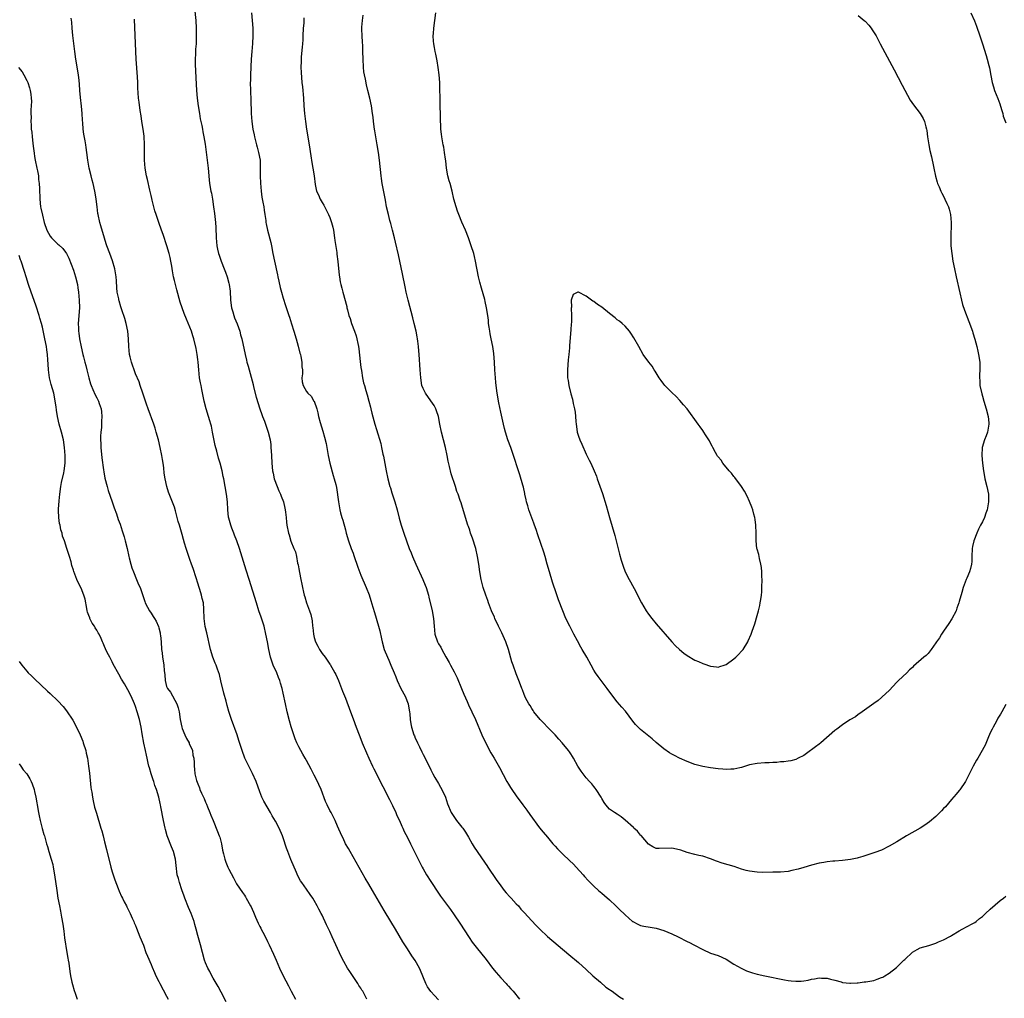
# Model space of a CAD drawing. Units: inches. Extents: x 2505000 to 2508000, y 1497000 to 1500000.
# Drawn here: x 2507211 to 2507465, y 1498885 to 1499137 of the extents above; entities that cross this region are included whole.
import ezdxf

# ---------------------------------------------------------------- set-up
doc = ezdxf.new("R2010")
doc.units = ezdxf.units.IN
doc.header["$MEASUREMENT"] = 0
doc.layers.add('LD25051497_10ft', color=91, linetype='Continuous')

msp = doc.modelspace()

# ---------------------------------------------------------------- linework, layer by layer
at = {"layer": 'LD25051497_10ft'}
for points, elevation in [([(2507256.18, 1499140.18), (2507256.49, 1499137), (2507256.61, 1499135), (2507256.63, 1499132.63), (2507256.56, 1499131), (2507256.43, 1499129.57), (2507256.41, 1499128.41), (2507256.31, 1499127), (2507256.31, 1499125.69), (2507256.58, 1499120.58), (2507256.69, 1499119), (2507256.88, 1499117), (2507257.11, 1499115), (2507257.41, 1499113), (2507257.64, 1499111.64), (2507258.05, 1499109.95), (2507258.22, 1499109), (2507258.32, 1499108.32), (2507258.59, 1499107), (2507258.88, 1499105.12), (2507259.44, 1499101), (2507259.68, 1499099), (2507259.94, 1499095.94), (2507260.05, 1499095), (2507260.39, 1499093), (2507260.5, 1499092.5), (2507260.78, 1499091), (2507261.08, 1499089), (2507261.3, 1499087.3), (2507261.57, 1499085), (2507261.66, 1499083.66), (2507261.75, 1499081), (2507261.94, 1499079), (2507262.12, 1499078.12), (2507262.38, 1499077), (2507262.52, 1499076.52), (2507263.03, 1499075), (2507263.81, 1499073), (2507264.16, 1499072.16), (2507264.56, 1499071), (2507265, 1499069.32), (2507265.08, 1499069), (2507265.31, 1499067.31), (2507265.45, 1499065), (2507265.72, 1499063), (2507266.04, 1499061.96), (2507266.3, 1499061), (2507266.46, 1499060.46), (2507267.13, 1499058.87), (2507267.81, 1499057), (2507268.04, 1499056.04), (2507268.34, 1499055), (2507269.18, 1499051), (2507269.55, 1499049.55), (2507269.67, 1499049), (2507269.98, 1499047.98), (2507271, 1499044.17), (2507271.23, 1499043.23), (2507271.39, 1499042.61), (2507272.01, 1499040.01), (2507272.97, 1499036.97), (2507273.49, 1499035.49), (2507273.7, 1499035), (2507274.17, 1499033.83), (2507274.48, 1499033), (2507275.16, 1499031), (2507275.61, 1499029), (2507275.79, 1499027.79), (2507275.85, 1499027), (2507275.89, 1499026.11), (2507275.99, 1499025), (2507276.09, 1499023), (2507276.26, 1499021), (2507276.39, 1499020.39), (2507276.71, 1499019), (2507277.46, 1499017), (2507277.91, 1499015.91), (2507278.32, 1499015), (2507278.49, 1499014.49), (2507279.04, 1499013), (2507279.39, 1499011.39), (2507279.51, 1499011), (2507279.62, 1499010.38), (2507279.75, 1499009), (2507279.83, 1499007.83), (2507279.96, 1499007), (2507280.37, 1499005), (2507280.53, 1499004.53), (2507281, 1499002.87), (2507281.74, 1499001), (2507282.13, 1499000.13), (2507282.38, 1498999), (2507282.72, 1498997.28), (2507282.84, 1498996.84), (2507283, 1498995.75), (2507283.17, 1498994.83), (2507283.54, 1498993), (2507283.82, 1498991.82), (2507283.96, 1498991), (2507284.23, 1498989.77), (2507284.43, 1498989), (2507284.57, 1498988.57), (2507285, 1498987.03), (2507285.76, 1498985), (2507286.07, 1498984.07), (2507286.42, 1498982.42), (2507286.58, 1498981), (2507286.64, 1498980.64), (2507286.81, 1498979), (2507287, 1498978.12), (2507287.33, 1498977), (2507287.91, 1498975.91), (2507288.35, 1498975), (2507289, 1498973.99), (2507289.79, 1498973), (2507290.31, 1498972.31), (2507291, 1498971.26), (2507291.12, 1498971.12), (2507292.33, 1498969), (2507292.55, 1498968.55), (2507293.21, 1498967), (2507294.3, 1498964.3), (2507295, 1498962.48), (2507296.32, 1498959), (2507297, 1498957.15), (2507297.76, 1498955), (2507298.53, 1498953), (2507299, 1498951.9), (2507299.35, 1498951), (2507300.41, 1498948.41), (2507301.03, 1498947.03), (2507301.99, 1498945), (2507302.3, 1498944.3), (2507303.01, 1498943), (2507304.32, 1498940.32), (2507305, 1498939.11), (2507306.06, 1498937), (2507306.35, 1498936.35), (2507307, 1498935.17), (2507307.15, 1498934.85), (2507307.97, 1498933), (2507308.24, 1498932.24), (2507308.91, 1498931), (2507309.53, 1498929.53), (2507309.81, 1498929), (2507310.17, 1498928.17), (2507311, 1498926.62), (2507311.76, 1498925), (2507313, 1498922.56), (2507313.75, 1498921), (2507314.17, 1498920.17), (2507314.74, 1498919), (2507315, 1498918.54), (2507315.91, 1498917), (2507317, 1498915.29), (2507319, 1498912.23), (2507319.5, 1498911.5), (2507321, 1498909.46), (2507322.06, 1498908.06), (2507323, 1498906.73), (2507324.51, 1498904.51), (2507326.85, 1498900.85), (2507327.66, 1498899.66), (2507329, 1498897.93), (2507329.78, 1498897), (2507331.21, 1498895.21), (2507332.89, 1498893), (2507333.82, 1498891.82), (2507335, 1498890.46), (2507336.36, 1498889), (2507336.65, 1498888.65), (2507337, 1498888.29), (2507337.6, 1498887.6), (2507338.21, 1498887), (2507339.85, 1498885)], 7280), ([(2507300.57, 1498885), (2507299.48, 1498887), (2507299.28, 1498887.28), (2507299, 1498887.78), (2507298.51, 1498888.51), (2507298.21, 1498889), (2507297, 1498890.84), (2507296.11, 1498892.11), (2507295.57, 1498893), (2507294.64, 1498894.64), (2507293.95, 1498895.95), (2507292.51, 1498899), (2507291.6, 1498901), (2507291, 1498902.37), (2507290.15, 1498904.15), (2507289, 1498906.62), (2507288.81, 1498907), (2507288.18, 1498908.18), (2507287.78, 1498909), (2507287, 1498910.4), (2507286.63, 1498911), (2507285.96, 1498911.96), (2507285, 1498913.26), (2507283.78, 1498915), (2507283.47, 1498915.47), (2507282.76, 1498916.76), (2507282.42, 1498917.58), (2507280.96, 1498920.96), (2507280.19, 1498923), (2507279.88, 1498923.88), (2507279, 1498926.51), (2507278.82, 1498927), (2507277.94, 1498929), (2507277, 1498930.78), (2507276.15, 1498932.15), (2507275.7, 1498933), (2507273.98, 1498935.98), (2507273.54, 1498937), (2507273, 1498938.4), (2507272.07, 1498941), (2507271.12, 1498943.12), (2507270.44, 1498944.44), (2507270.12, 1498945), (2507269.16, 1498947), (2507268.42, 1498949), (2507267.62, 1498951.62), (2507267.15, 1498953), (2507265.73, 1498957), (2507265.04, 1498959.04), (2507264.57, 1498960.57), (2507264.29, 1498961.71), (2507263.74, 1498963.74), (2507262.98, 1498966.98), (2507262.57, 1498968.57), (2507262.07, 1498969.93), (2507261.71, 1498971), (2507261.52, 1498971.52), (2507260.9, 1498973), (2507260.27, 1498975), (2507259.3, 1498979.3), (2507258.95, 1498980.95), (2507258.68, 1498983), (2507258.59, 1498985.41), (2507258.46, 1498987), (2507258.16, 1498988.16), (2507258, 1498989), (2507257.53, 1498990.47), (2507257.34, 1498991), (2507257, 1498992.1), (2507256.56, 1498993.44), (2507255.86, 1498995.86), (2507255.42, 1498997), (2507255, 1498998.23), (2507254.68, 1498999), (2507254.26, 1499000.26), (2507254.02, 1499001), (2507253.63, 1499002.37), (2507253.34, 1499003.34), (2507253, 1499004.63), (2507252.28, 1499007), (2507251.96, 1499007.96), (2507251.71, 1499009), (2507251.27, 1499010.73), (2507251, 1499011.7), (2507250.19, 1499013.81), (2507249.5, 1499015.5), (2507249.06, 1499017), (2507248.62, 1499019), (2507248.39, 1499020.39), (2507248.24, 1499021.76), (2507248.06, 1499023), (2507247.91, 1499023.91), (2507247.76, 1499025), (2507247.36, 1499027), (2507246.86, 1499029), (2507246.31, 1499031), (2507246, 1499032), (2507245.66, 1499033), (2507244.21, 1499037), (2507243.81, 1499038.19), (2507243, 1499040.49), (2507242.87, 1499041), (2507242.22, 1499043), (2507241.9, 1499043.9), (2507241, 1499046.02), (2507240.63, 1499047), (2507240.23, 1499048.23), (2507239.94, 1499049), (2507239.6, 1499050.4), (2507239.47, 1499051), (2507239.27, 1499053), (2507239.17, 1499055), (2507238.98, 1499057), (2507238.55, 1499059), (2507238.22, 1499060.22), (2507237.94, 1499061), (2507237.72, 1499061.72), (2507237.22, 1499063.22), (2507236.76, 1499064.76), (2507236.7, 1499065), (2507236.65, 1499065.35), (2507236.3, 1499067), (2507236.15, 1499068.15), (2507236.09, 1499069.91), (2507235.99, 1499071), (2507235.68, 1499073), (2507235.08, 1499075.08), (2507234.33, 1499077), (2507233.61, 1499079), (2507233.45, 1499079.45), (2507233, 1499080.9), (2507232.09, 1499084.09), (2507231.8, 1499085), (2507231.35, 1499087), (2507231.3, 1499087.3), (2507231.09, 1499089), (2507230.87, 1499091), (2507230.61, 1499092.61), (2507230.26, 1499094.26), (2507230.06, 1499095), (2507229.86, 1499095.86), (2507229.53, 1499097), (2507229.06, 1499099), (2507228.72, 1499101), (2507228.47, 1499103), (2507228.27, 1499104.27), (2507228.18, 1499105), (2507228.04, 1499105.96), (2507227.71, 1499107.71), (2507227.53, 1499109), (2507227.4, 1499110.6), (2507227.31, 1499111.31), (2507227.23, 1499113), (2507227.09, 1499114.91), (2507226.81, 1499117.19), (2507226.63, 1499119), (2507226.55, 1499120.55), (2507226.44, 1499121.56), (2507226.3, 1499123), (2507225.65, 1499127), (2507225.38, 1499129), (2507224.85, 1499133.15), (2507224.66, 1499135), (2507224.56, 1499136.56), (2507224.45, 1499137.55)], 7260), ([(2507319, 1498884.78), (2507317.91, 1498885.91), (2507317, 1498886.92), (2507316.16, 1498888.16), (2507315.72, 1498889), (2507314.37, 1498892.37), (2507314.08, 1498893), (2507313, 1498894.97), (2507312.15, 1498896.15), (2507311, 1498897.94), (2507309.77, 1498899.77), (2507307.93, 1498903), (2507306.73, 1498905), (2507305, 1498907.82), (2507301.96, 1498913), (2507301, 1498914.6), (2507300.11, 1498916.11), (2507296.22, 1498923), (2507295.81, 1498923.81), (2507295.06, 1498925), (2507294.41, 1498926.41), (2507294.08, 1498927), (2507293, 1498929.53), (2507292.4, 1498931), (2507291.34, 1498933), (2507291, 1498933.58), (2507290.29, 1498935), (2507289.88, 1498935.88), (2507288.74, 1498939), (2507288.21, 1498940.21), (2507287.84, 1498941), (2507287, 1498942.63), (2507286.78, 1498943), (2507286.16, 1498944.16), (2507285, 1498946.39), (2507284.67, 1498947), (2507284.05, 1498948.05), (2507283, 1498949.96), (2507282.49, 1498951), (2507282.04, 1498952.04), (2507281.71, 1498953), (2507281.08, 1498955.08), (2507280.64, 1498956.64), (2507280.05, 1498959), (2507279.58, 1498961), (2507279, 1498963.77), (2507278.73, 1498965), (2507278.32, 1498966.32), (2507278.14, 1498967), (2507277.8, 1498967.8), (2507277.34, 1498969), (2507276.42, 1498971), (2507276.03, 1498972.03), (2507275.72, 1498973), (2507275.28, 1498975), (2507274.93, 1498977), (2507274.55, 1498979), (2507274.06, 1498981), (2507273.33, 1498983.33), (2507272.75, 1498985), (2507272.1, 1498987), (2507270.27, 1498993), (2507269.47, 1498995.47), (2507267.76, 1499001), (2507267.04, 1499003.04), (2507266.48, 1499004.48), (2507266.25, 1499005), (2507265.76, 1499006.24), (2507265.48, 1499007), (2507265, 1499008.82), (2507264.95, 1499009.05), (2507264.76, 1499011), (2507264.63, 1499013), (2507264.41, 1499015), (2507264.09, 1499017), (2507263.72, 1499019), (2507263.58, 1499019.58), (2507263.28, 1499021), (2507262.75, 1499023), (2507262.32, 1499024.32), (2507261.9, 1499026.1), (2507261.51, 1499027.51), (2507260.84, 1499031), (2507260.52, 1499032.52), (2507260.39, 1499033), (2507260.11, 1499033.89), (2507259.81, 1499035), (2507259.17, 1499037), (2507258.65, 1499039), (2507258.04, 1499041.96), (2507257.84, 1499043), (2507257.72, 1499043.72), (2507257.48, 1499045), (2507257.26, 1499047), (2507257.08, 1499049), (2507257, 1499049.72), (2507256.82, 1499051), (2507256.56, 1499052.56), (2507255.99, 1499055), (2507255.76, 1499055.76), (2507255.36, 1499057), (2507255, 1499058), (2507254.09, 1499060.09), (2507253.5, 1499061.5), (2507252.96, 1499063), (2507252.49, 1499064.49), (2507251.61, 1499067.61), (2507251.25, 1499069), (2507251, 1499070.07), (2507250.8, 1499071), (2507250.53, 1499072.53), (2507250.3, 1499073.7), (2507250.1, 1499075), (2507249.93, 1499075.93), (2507249.64, 1499077), (2507249.03, 1499079), (2507248.08, 1499081.92), (2507247.71, 1499083), (2507247, 1499084.93), (2507246.26, 1499087), (2507245.95, 1499087.95), (2507245.67, 1499089), (2507245.3, 1499090.7), (2507245.17, 1499091.17), (2507245, 1499091.9), (2507244.71, 1499093.29), (2507244.04, 1499096.04), (2507243.83, 1499097), (2507243.47, 1499099), (2507243.3, 1499101), (2507243.28, 1499102.72), (2507243.33, 1499105), (2507243.24, 1499107.24), (2507242.99, 1499108.99), (2507242.64, 1499111), (2507242.45, 1499112.45), (2507242.22, 1499113.78), (2507241.96, 1499115.96), (2507241.78, 1499117), (2507241.68, 1499118.32), (2507241.57, 1499119.57), (2507241.56, 1499121), (2507241.51, 1499122.49), (2507241.18, 1499127), (2507241.06, 1499129), (2507240.68, 1499137.32)], 7270), ([(2507270.84, 1499139), (2507271.03, 1499137), (2507271.17, 1499135), (2507271.21, 1499133), (2507271.1, 1499131.1), (2507270.92, 1499129), (2507270.78, 1499127), (2507270.6, 1499123), (2507270.54, 1499121.46), (2507270.51, 1499121), (2507270.56, 1499119), (2507270.59, 1499118.59), (2507270.7, 1499116.7), (2507270.75, 1499113), (2507270.91, 1499111), (2507271.21, 1499109), (2507271.51, 1499107.51), (2507271.63, 1499107), (2507272.14, 1499105), (2507272.34, 1499104.34), (2507272.68, 1499103), (2507273.03, 1499101), (2507273.09, 1499099.09), (2507273.06, 1499097), (2507273.13, 1499095.13), (2507273.33, 1499093), (2507273.53, 1499091.53), (2507273.79, 1499090.21), (2507274, 1499089), (2507274.11, 1499088.11), (2507274.29, 1499087), (2507274.49, 1499085.51), (2507274.55, 1499085), (2507274.61, 1499084.61), (2507274.92, 1499083), (2507275.78, 1499079.78), (2507275.96, 1499079), (2507276.37, 1499077), (2507276.75, 1499075), (2507277.52, 1499071.52), (2507277.65, 1499071), (2507277.87, 1499069.87), (2507278.23, 1499068.23), (2507278.54, 1499067), (2507279, 1499065.47), (2507279.63, 1499063.63), (2507280.21, 1499061.79), (2507280.48, 1499061), (2507280.63, 1499060.63), (2507281.16, 1499058.84), (2507281.74, 1499057), (2507282.34, 1499055), (2507282.85, 1499053.15), (2507283.32, 1499051.32), (2507283.42, 1499051), (2507283.55, 1499050.45), (2507283.82, 1499049), (2507283.82, 1499047.82), (2507283.93, 1499047), (2507283.97, 1499046.03), (2507283.83, 1499045), (2507283.92, 1499043.92), (2507284.1, 1499043), (2507285, 1499041.48), (2507285.37, 1499041), (2507286.23, 1499040.23), (2507286.9, 1499039), (2507286.95, 1499038.95), (2507287.62, 1499037), (2507287.95, 1499035.95), (2507288.1, 1499035), (2507288.49, 1499033.51), (2507289.21, 1499031.21), (2507289.66, 1499029.66), (2507290.03, 1499028.03), (2507290.57, 1499025), (2507291.02, 1499023.02), (2507291.86, 1499019.86), (2507292.15, 1499019), (2507292.51, 1499017.49), (2507292.69, 1499016.69), (2507293.2, 1499013), (2507293.51, 1499011.51), (2507293.59, 1499011), (2507293.78, 1499010.22), (2507294.12, 1499009), (2507294.34, 1499008.34), (2507295, 1499005.81), (2507295.25, 1499005), (2507295.83, 1499003), (2507296.52, 1499001), (2507297, 1498999.79), (2507297.21, 1498999.21), (2507298.2, 1498996.2), (2507299, 1498994.13), (2507300.34, 1498991), (2507301.09, 1498989.09), (2507301.6, 1498987.6), (2507302.1, 1498985.9), (2507302.54, 1498984.54), (2507303.57, 1498981), (2507303.85, 1498979.85), (2507304.28, 1498977.72), (2507304.44, 1498977), (2507305.01, 1498975), (2507305.86, 1498973), (2507306.23, 1498972.23), (2507306.74, 1498971), (2507307.53, 1498969), (2507307.97, 1498967.97), (2507308.32, 1498967), (2507309.31, 1498965), (2507310.4, 1498963), (2507311.16, 1498961), (2507311.41, 1498959.41), (2507311.49, 1498959), (2507311.57, 1498958.43), (2507311.67, 1498957), (2507311.85, 1498955.85), (2507312.01, 1498955), (2507312.65, 1498953), (2507312.76, 1498952.76), (2507313, 1498952.18), (2507313.38, 1498951.38), (2507313.54, 1498951), (2507314.05, 1498949.95), (2507314.69, 1498948.69), (2507315, 1498948.01), (2507315.54, 1498947), (2507317, 1498944.01), (2507317.54, 1498943), (2507318.07, 1498942.07), (2507319, 1498940.5), (2507319.53, 1498939.53), (2507319.86, 1498939), (2507320.79, 1498937), (2507321.29, 1498935.29), (2507322.25, 1498933), (2507323.65, 1498931), (2507325, 1498929.28), (2507325.21, 1498929), (2507325.94, 1498927.94), (2507326.7, 1498926.7), (2507327.64, 1498925), (2507328.15, 1498924.15), (2507328.89, 1498923), (2507331, 1498920.03), (2507331.42, 1498919.42), (2507331.67, 1498919), (2507333.81, 1498915.81), (2507335, 1498914.15), (2507335.89, 1498913), (2507336.36, 1498912.36), (2507337.32, 1498911.32), (2507337.64, 1498911), (2507339, 1498909.51), (2507339.53, 1498909), (2507340.19, 1498908.19), (2507341, 1498907.3), (2507343, 1498905.18), (2507344.07, 1498904.07), (2507345.08, 1498903), (2507347, 1498901.12), (2507352.52, 1498896.52), (2507355, 1498894.41), (2507357, 1498892.58), (2507358.67, 1498891), (2507360.67, 1498889.33), (2507362.09, 1498888.09), (2507363, 1498887.5), (2507363.27, 1498887.27), (2507363.69, 1498887), (2507365.59, 1498885.59), (2507366.58, 1498885)], 7290), ([(2507284.33, 1499137.67), (2507284.27, 1499136.27), (2507284.17, 1499135), (2507284.08, 1499133), (2507284.02, 1499132.02), (2507283.98, 1499131), (2507283.92, 1499130.08), (2507283.65, 1499127.65), (2507283.61, 1499127), (2507283.61, 1499126.39), (2507283.54, 1499125), (2507283.59, 1499123.59), (2507283.67, 1499122.33), (2507283.79, 1499121), (2507283.93, 1499119.93), (2507284.23, 1499117), (2507284.33, 1499115), (2507284.48, 1499113), (2507284.73, 1499111), (2507285.02, 1499109.02), (2507285.68, 1499105), (2507286.11, 1499102.11), (2507286.39, 1499100.39), (2507286.66, 1499099), (2507286.98, 1499097.02), (2507287.24, 1499094.76), (2507287.61, 1499093), (2507288.06, 1499092.06), (2507288.5, 1499091), (2507289, 1499090.13), (2507289.45, 1499089.45), (2507290.69, 1499087), (2507291, 1499086.22), (2507291.44, 1499085), (2507291.77, 1499083.77), (2507291.93, 1499083), (2507292.24, 1499081), (2507292.31, 1499080.31), (2507292.77, 1499077.23), (2507292.8, 1499076.8), (2507293.04, 1499074.96), (2507293.41, 1499071.41), (2507293.5, 1499071), (2507293.69, 1499069.69), (2507293.86, 1499069), (2507294.06, 1499068.06), (2507294.36, 1499067), (2507295.35, 1499063.35), (2507295.4, 1499063), (2507295.51, 1499062.49), (2507295.93, 1499061), (2507296.23, 1499060.23), (2507296.58, 1499059), (2507297.33, 1499057), (2507297.8, 1499055.8), (2507297.98, 1499055), (2507298.17, 1499053.83), (2507298.37, 1499053), (2507298.46, 1499052.46), (2507298.79, 1499049.21), (2507299, 1499047.67), (2507299.12, 1499046.88), (2507299.44, 1499045), (2507299.71, 1499043.71), (2507299.89, 1499043), (2507300.29, 1499041.71), (2507300.58, 1499040.58), (2507301.06, 1499039), (2507301.44, 1499037.44), (2507301.57, 1499037), (2507301.84, 1499035.84), (2507302.6, 1499033), (2507303, 1499031.66), (2507304.09, 1499028.09), (2507304.34, 1499027), (2507304.67, 1499025.33), (2507304.8, 1499024.8), (2507305.13, 1499022.87), (2507305.49, 1499021), (2507305.94, 1499019), (2507306.48, 1499017), (2507306.61, 1499016.61), (2507307, 1499015.34), (2507307.76, 1499013), (2507308.31, 1499011), (2507308.85, 1499008.85), (2507309.38, 1499007), (2507310.04, 1499005), (2507310.73, 1499003), (2507311.45, 1499001), (2507311.92, 1498999.92), (2507312.25, 1498999), (2507313.1, 1498997), (2507314.95, 1498993), (2507315.55, 1498991.55), (2507315.76, 1498991), (2507316.37, 1498989), (2507316.51, 1498988.51), (2507317.34, 1498985), (2507317.68, 1498983), (2507317.83, 1498981), (2507318.06, 1498979), (2507318.72, 1498977), (2507319, 1498976.45), (2507319.59, 1498975.59), (2507319.86, 1498975), (2507320.88, 1498973.12), (2507321.71, 1498971.71), (2507322.06, 1498971), (2507323, 1498969.29), (2507323.74, 1498967.74), (2507324.94, 1498965), (2507325.52, 1498963.52), (2507326.35, 1498961.65), (2507326.74, 1498960.74), (2507327.57, 1498959), (2507328.49, 1498957), (2507330.14, 1498953), (2507331.04, 1498951.04), (2507332.44, 1498948.44), (2507333.31, 1498947), (2507334.66, 1498944.66), (2507336.58, 1498941), (2507337, 1498940.3), (2507337.51, 1498939.51), (2507337.84, 1498939), (2507339, 1498937.31), (2507340.67, 1498935), (2507341.68, 1498933.68), (2507342.53, 1498932.53), (2507345, 1498929.12), (2507345.94, 1498927.94), (2507347, 1498926.66), (2507348.43, 1498925), (2507349, 1498924.35), (2507349.65, 1498923.65), (2507351, 1498922.3), (2507352.7, 1498920.7), (2507353.71, 1498919.71), (2507354.4, 1498919), (2507356.24, 1498917), (2507356.58, 1498916.58), (2507357.52, 1498915.52), (2507359, 1498914.08), (2507360.18, 1498913), (2507360.61, 1498912.61), (2507361, 1498912.3), (2507361.68, 1498911.68), (2507363, 1498910.53), (2507364.65, 1498909), (2507365.85, 1498907.85), (2507366.68, 1498907), (2507367, 1498906.7), (2507368.94, 1498905), (2507369, 1498904.95), (2507370.3, 1498904.3), (2507371, 1498903.97), (2507371.8, 1498903.8), (2507373.5, 1498903.5), (2507375, 1498903.29), (2507377, 1498902.68), (2507379, 1498901.78), (2507380.65, 1498901), (2507383, 1498899.82), (2507383.57, 1498899.57), (2507384.72, 1498899), (2507387, 1498897.73), (2507389, 1498896.84), (2507391, 1498896.21), (2507393, 1498895.29), (2507395, 1498894.02), (2507396.92, 1498892.92), (2507398.29, 1498892.29), (2507399, 1498892.03), (2507399.77, 1498891.77), (2507401, 1498891.43), (2507403.01, 1498890.99), (2507408.04, 1498889.96), (2507409, 1498889.78), (2507409.72, 1498889.72), (2507411, 1498889.58), (2507412.36, 1498889.64), (2507413, 1498889.71), (2507414.11, 1498889.89), (2507415, 1498890.13), (2507415.79, 1498890.21), (2507417, 1498890.47), (2507417.59, 1498890.41), (2507419, 1498890.4), (2507419.85, 1498890.15), (2507421, 1498889.85), (2507422.6, 1498889.4), (2507423, 1498889.27), (2507424.89, 1498889.11), (2507425, 1498889.08), (2507426.79, 1498889.21), (2507427, 1498889.19), (2507428.58, 1498889.42), (2507429, 1498889.42), (2507429.51, 1498889.51), (2507431, 1498889.81), (2507431.89, 1498890.11), (2507433, 1498890.52), (2507433.32, 1498890.68), (2507433.89, 1498891), (2507435, 1498891.69), (2507436.86, 1498893.14), (2507438.79, 1498895), (2507439, 1498895.22), (2507441, 1498897.06), (2507442.23, 1498897.77), (2507443, 1498898.17), (2507445.19, 1498898.81), (2507447, 1498899.37), (2507447.7, 1498899.7), (2507449, 1498900.26), (2507450.76, 1498901.24), (2507451, 1498901.41), (2507453, 1498902.58), (2507453.77, 1498903), (2507456.34, 1498904.34), (2507457, 1498904.73), (2507457.36, 1498905), (2507458.25, 1498905.75), (2507459, 1498906.24), (2507459.39, 1498906.61), (2507459.82, 1498907), (2507461, 1498908.19), (2507463.58, 1498910.42), (2507464.42, 1498911), (2507465, 1498911.51)], 7300), ([(2507465, 1498960.84), (2507464.01, 1498959), (2507463.67, 1498958.33), (2507463, 1498957.32), (2507462.59, 1498956.59), (2507461.74, 1498955), (2507461.5, 1498954.5), (2507461, 1498953.58), (2507460.83, 1498953.17), (2507460.55, 1498952.55), (2507459.66, 1498950.34), (2507457.78, 1498947), (2507457.51, 1498946.49), (2507456.64, 1498945), (2507455.45, 1498942.55), (2507454.64, 1498941), (2507453.14, 1498938.86), (2507453, 1498938.71), (2507452.24, 1498937.76), (2507451, 1498936.38), (2507449.46, 1498934.54), (2507449, 1498934.1), (2507448.5, 1498933.5), (2507448.01, 1498933), (2507447, 1498932.04), (2507445.39, 1498930.61), (2507444.21, 1498929.79), (2507443, 1498929.03), (2507439.46, 1498927), (2507437, 1498925.48), (2507435, 1498924.34), (2507433, 1498923.37), (2507431.26, 1498922.74), (2507431, 1498922.64), (2507429.74, 1498922.26), (2507428.25, 1498921.75), (2507427, 1498921.36), (2507426.72, 1498921.28), (2507425, 1498920.91), (2507423, 1498920.7), (2507421, 1498920.55), (2507420.49, 1498920.49), (2507419, 1498920.3), (2507418.17, 1498920.17), (2507417, 1498919.96), (2507415, 1498919.51), (2507413, 1498918.92), (2507411.53, 1498918.47), (2507409.93, 1498918.07), (2507409, 1498917.89), (2507407, 1498917.69), (2507405, 1498917.69), (2507402.37, 1498917.63), (2507401, 1498917.64), (2507399, 1498917.91), (2507398.14, 1498918.14), (2507397, 1498918.49), (2507395.1, 1498919.1), (2507392.03, 1498920.03), (2507390.55, 1498920.55), (2507389, 1498921.15), (2507387, 1498921.77), (2507386.01, 1498921.99), (2507385, 1498922.24), (2507383, 1498922.78), (2507381.33, 1498923.33), (2507381, 1498923.46), (2507379, 1498923.87), (2507375.76, 1498923.76), (2507375, 1498923.77), (2507374.19, 1498924.19), (2507373, 1498924.88), (2507371.12, 1498927.12), (2507371, 1498927.22), (2507370.2, 1498928.2), (2507369.29, 1498929), (2507369.16, 1498929.16), (2507367.07, 1498931.07), (2507365.96, 1498931.96), (2507365, 1498932.62), (2507364.31, 1498933), (2507363, 1498933.92), (2507362.04, 1498935), (2507361.58, 1498935.58), (2507361, 1498936.63), (2507360.84, 1498937), (2507359.59, 1498939), (2507359.34, 1498939.34), (2507359, 1498939.71), (2507358.43, 1498940.43), (2507357.89, 1498941), (2507357, 1498942.01), (2507356.19, 1498943), (2507355.7, 1498943.7), (2507354.86, 1498945), (2507353.73, 1498947), (2507353.45, 1498947.45), (2507353, 1498948.16), (2507352.66, 1498948.66), (2507352.41, 1498949), (2507350.8, 1498951), (2507349.96, 1498951.96), (2507349.01, 1498953), (2507347.06, 1498955), (2507346.07, 1498956.07), (2507345.16, 1498957), (2507343.56, 1498959), (2507343.34, 1498959.34), (2507343, 1498959.79), (2507342.56, 1498960.56), (2507342.26, 1498961), (2507341.41, 1498962.59), (2507341.2, 1498963), (2507341, 1498963.45), (2507340.61, 1498964.61), (2507340.43, 1498965), (2507340.07, 1498965.93), (2507339.69, 1498967), (2507339, 1498968.76), (2507338.18, 1498971), (2507337.88, 1498971.88), (2507337.02, 1498975), (2507336.33, 1498977), (2507335.31, 1498979.31), (2507334.46, 1498981), (2507333.5, 1498983), (2507333.36, 1498983.36), (2507332.64, 1498985), (2507331.87, 1498987), (2507331.65, 1498987.65), (2507331.14, 1498989), (2507330.48, 1498991), (2507329.96, 1498993), (2507329.61, 1498995), (2507329.34, 1498997), (2507329.01, 1498998.99), (2507328.55, 1499001), (2507327.71, 1499003.71), (2507327.25, 1499005), (2507327, 1499005.78), (2507326.68, 1499006.68), (2507326.54, 1499007), (2507325.9, 1499009), (2507325, 1499012.18), (2507324.79, 1499012.79), (2507324.59, 1499013.41), (2507324.01, 1499015), (2507323.72, 1499015.72), (2507323.33, 1499017), (2507322.23, 1499020.23), (2507321.82, 1499022.18), (2507321.48, 1499023.48), (2507321.22, 1499025), (2507320.78, 1499027), (2507319.74, 1499031), (2507319.31, 1499033), (2507318.94, 1499035), (2507318.49, 1499036.49), (2507318.3, 1499037), (2507317.85, 1499037.85), (2507317.04, 1499039.04), (2507315.59, 1499041), (2507315, 1499042.23), (2507314.71, 1499043), (2507314.43, 1499045), (2507314.29, 1499047), (2507313.97, 1499051), (2507313.91, 1499051.92), (2507313.81, 1499053), (2507313.63, 1499054.37), (2507313.58, 1499055), (2507313.5, 1499055.5), (2507313.2, 1499057), (2507312.74, 1499059), (2507312.4, 1499060.4), (2507311.16, 1499065), (2507310.68, 1499067), (2507310.38, 1499068.38), (2507309.71, 1499071.71), (2507309, 1499075.05), (2507308.67, 1499076.67), (2507307.93, 1499079.93), (2507307.67, 1499081), (2507307.16, 1499083), (2507306.69, 1499084.69), (2507306.48, 1499085.52), (2507306.08, 1499087), (2507305.62, 1499089), (2507305.3, 1499090.7), (2507304.51, 1499095), (2507304.3, 1499096.3), (2507304.2, 1499097), (2507303.77, 1499101), (2507303.51, 1499103), (2507303.19, 1499105), (2507302.81, 1499107), (2507302.55, 1499108.55), (2507302.46, 1499109), (2507302.21, 1499111), (2507302.12, 1499112.12), (2507302.02, 1499113), (2507301.75, 1499115), (2507301.34, 1499117), (2507300.82, 1499119), (2507300.4, 1499120.4), (2507300.15, 1499121.85), (2507299.89, 1499123), (2507299.78, 1499123.78), (2507299.66, 1499125), (2507299.58, 1499127), (2507299.54, 1499129), (2507299.46, 1499130.54), (2507299.43, 1499131.43), (2507299.3, 1499133), (2507299.25, 1499134.75), (2507299.25, 1499135.25), (2507299.38, 1499137), (2507299.62, 1499138.38)], 7310), ([(2507427, 1499138.24), (2507428.59, 1499137), (2507428.81, 1499136.81), (2507429.77, 1499135.77), (2507430.35, 1499135), (2507430.62, 1499134.62), (2507431.62, 1499133), (2507432.71, 1499131), (2507436.27, 1499124.27), (2507438.31, 1499120.31), (2507440.43, 1499116.43), (2507441.24, 1499115.24), (2507443, 1499113), (2507443.74, 1499111.74), (2507444.07, 1499111), (2507444.42, 1499109.58), (2507444.6, 1499109), (2507444.66, 1499108.66), (2507444.86, 1499107), (2507445.17, 1499105), (2507445.49, 1499103.49), (2507445.85, 1499101.85), (2507446.08, 1499101), (2507446.22, 1499100.22), (2507446.52, 1499099), (2507446.94, 1499096.94), (2507447.34, 1499095.34), (2507447.46, 1499095), (2507447.82, 1499094.18), (2507448.28, 1499093), (2507448.51, 1499092.51), (2507449, 1499091.71), (2507449.36, 1499091), (2507449.86, 1499089.86), (2507450.26, 1499089), (2507450.4, 1499088.4), (2507450.77, 1499087), (2507450.91, 1499085), (2507450.82, 1499081), (2507450.87, 1499079), (2507451.08, 1499077), (2507451.4, 1499075), (2507451.78, 1499073), (2507452.21, 1499071), (2507453.15, 1499066.85), (2507453.59, 1499065), (2507453.88, 1499063.88), (2507454.36, 1499062.36), (2507455.49, 1499059.49), (2507456.41, 1499057), (2507456.56, 1499056.56), (2507457.05, 1499054.95), (2507457.55, 1499053), (2507457.81, 1499051.81), (2507458.02, 1499051), (2507458.32, 1499049), (2507458.34, 1499048.34), (2507458.33, 1499047), (2507458.25, 1499045.75), (2507458.25, 1499045), (2507458.31, 1499044.31), (2507458.37, 1499043), (2507458.83, 1499040.83), (2507459, 1499040.21), (2507459.38, 1499039), (2507459.98, 1499037), (2507460.47, 1499035), (2507460.63, 1499033.37), (2507460.65, 1499033), (2507460.54, 1499032.54), (2507460.31, 1499031), (2507459.99, 1499030.01), (2507459.54, 1499029), (2507458.94, 1499027), (2507458.8, 1499025), (2507458.98, 1499023), (2507459.26, 1499021), (2507459.53, 1499019.53), (2507459.59, 1499019), (2507460.1, 1499017), (2507460.56, 1499015), (2507460.59, 1499013), (2507460.19, 1499011), (2507459.91, 1499010.09), (2507459.49, 1499009), (2507459, 1499007.86), (2507458.51, 1499007), (2507457.98, 1499006.02), (2507457.56, 1499005), (2507456.82, 1499003), (2507456.46, 1499001.54), (2507456.37, 1499001), (2507456.29, 1498999), (2507456.29, 1498997.71), (2507456.22, 1498997), (2507455.91, 1498995.91), (2507455.69, 1498995), (2507455, 1498993.41), (2507454.79, 1498993), (2507454.01, 1498991), (2507453.66, 1498989.66), (2507453, 1498987.38), (2507452.91, 1498987), (2507452.37, 1498985.63), (2507452.2, 1498985), (2507451.1, 1498982.9), (2507450.33, 1498981.67), (2507449, 1498979.72), (2507448.46, 1498979), (2507447.94, 1498978.06), (2507447.17, 1498977), (2507447, 1498976.7), (2507445.81, 1498975), (2507445, 1498974), (2507444.51, 1498973.49), (2507443.87, 1498973), (2507441.28, 1498970.72), (2507441, 1498970.42), (2507440.25, 1498969.74), (2507439.53, 1498969), (2507437.41, 1498967), (2507437, 1498966.59), (2507435, 1498964.49), (2507433.21, 1498962.79), (2507433, 1498962.62), (2507432.15, 1498961.85), (2507431, 1498961.11), (2507428.03, 1498959), (2507427.45, 1498958.55), (2507427, 1498958.29), (2507426.29, 1498957.71), (2507424.89, 1498956.89), (2507423, 1498955.64), (2507421.48, 1498954.52), (2507421, 1498954.18), (2507417.38, 1498951), (2507417, 1498950.68), (2507416.01, 1498949.99), (2507415, 1498949.16), (2507414.75, 1498949), (2507413, 1498947.74), (2507411.55, 1498947), (2507411, 1498946.73), (2507409.64, 1498946.36), (2507409, 1498946.28), (2507407.91, 1498946.09), (2507407, 1498946.07), (2507406.05, 1498945.95), (2507405, 1498945.92), (2507404.13, 1498945.87), (2507403, 1498945.84), (2507401, 1498945.7), (2507399, 1498945.28), (2507398.04, 1498945), (2507397, 1498944.65), (2507396.58, 1498944.58), (2507395, 1498944.19), (2507394.2, 1498944.2), (2507393, 1498944.12), (2507392.2, 1498944.2), (2507391, 1498944.28), (2507389, 1498944.52), (2507387, 1498944.86), (2507385, 1498945.38), (2507383, 1498946.14), (2507381.04, 1498947.04), (2507379.7, 1498947.69), (2507379, 1498948.08), (2507378.42, 1498948.42), (2507377, 1498949.42), (2507375, 1498951.1), (2507373.99, 1498951.99), (2507372.72, 1498953), (2507371, 1498954.45), (2507370.41, 1498955), (2507369.73, 1498955.73), (2507369, 1498956.6), (2507367.11, 1498959.11), (2507366.19, 1498960.19), (2507365, 1498961.52), (2507363.86, 1498963), (2507362.43, 1498965), (2507360.06, 1498968.06), (2507359.43, 1498969), (2507359, 1498969.71), (2507358.27, 1498971), (2507357.17, 1498973), (2507355.98, 1498975), (2507355.6, 1498975.6), (2507354.75, 1498977.25), (2507353.82, 1498979), (2507353.52, 1498979.52), (2507353, 1498980.55), (2507352.75, 1498981), (2507351.79, 1498983), (2507350.98, 1498984.98), (2507349.83, 1498987.83), (2507349.31, 1498989.31), (2507348.35, 1498992.35), (2507347.54, 1498995), (2507346.98, 1498997), (2507346.4, 1498999), (2507346.06, 1499000.06), (2507344.54, 1499004.54), (2507344.11, 1499005.89), (2507343.72, 1499007), (2507343.51, 1499007.51), (2507342.27, 1499011), (2507341.97, 1499011.97), (2507341.67, 1499013), (2507341.56, 1499013.56), (2507341.22, 1499015), (2507341.19, 1499015.19), (2507340.83, 1499016.83), (2507340.67, 1499017.33), (2507339.95, 1499019.95), (2507339.58, 1499021), (2507338.26, 1499025), (2507337.57, 1499027), (2507336.84, 1499029), (2507336.2, 1499031), (2507335.93, 1499031.93), (2507335.68, 1499033), (2507335, 1499036.12), (2507334.52, 1499038.52), (2507334.09, 1499041), (2507333.82, 1499043), (2507333.75, 1499043.75), (2507333.61, 1499045), (2507333.49, 1499047), (2507333.4, 1499049), (2507333.21, 1499051.21), (2507332.96, 1499053), (2507332.55, 1499055), (2507332.31, 1499056.31), (2507332.16, 1499057), (2507331.99, 1499058.01), (2507331.87, 1499059), (2507331.81, 1499059.81), (2507331.65, 1499061), (2507331.36, 1499063), (2507331, 1499064.66), (2507330.89, 1499065.11), (2507330.03, 1499068.03), (2507329.63, 1499069.63), (2507329.31, 1499071), (2507328.54, 1499075), (2507328.25, 1499076.25), (2507328.05, 1499077), (2507327.42, 1499079), (2507326.73, 1499081), (2507325.96, 1499083), (2507325, 1499085.06), (2507324.21, 1499087), (2507323.87, 1499087.87), (2507323.51, 1499089), (2507322.94, 1499091), (2507322.46, 1499093), (2507321.94, 1499095), (2507321.71, 1499095.71), (2507321.4, 1499097), (2507321.03, 1499099), (2507320.83, 1499100.83), (2507320.76, 1499101.24), (2507320.56, 1499103), (2507320.34, 1499104.34), (2507320.18, 1499105), (2507319.81, 1499107), (2507319.73, 1499107.73), (2507319.62, 1499109), (2507319.41, 1499115.41), (2507319.37, 1499117), (2507319.36, 1499119.36), (2507319.31, 1499121), (2507319.16, 1499123), (2507318.91, 1499124.91), (2507318.64, 1499126.64), (2507318.31, 1499128.31), (2507318.15, 1499129), (2507317.96, 1499130.04), (2507317.76, 1499131), (2507317.67, 1499131.67), (2507317.62, 1499133), (2507317.65, 1499133.65), (2507317.78, 1499135), (2507318.07, 1499137), (2507318.3, 1499139)], 7320), ([(2507456.02, 1499139), (2507456.92, 1499136.92), (2507457.5, 1499135.5), (2507458.36, 1499133), (2507458.5, 1499132.5), (2507459, 1499130.94), (2507459.98, 1499127.98), (2507460.24, 1499127), (2507460.61, 1499125.39), (2507460.78, 1499124.78), (2507461.14, 1499122.86), (2507461.53, 1499121), (2507461.88, 1499119.88), (2507462.12, 1499119), (2507463, 1499116.86), (2507463.51, 1499115.51), (2507463.93, 1499114.07), (2507464.22, 1499113), (2507464.36, 1499112.36), (2507465, 1499110.65)], 7310), ([(2507210.86, 1499124.86), (2507211.78, 1499123.79), (2507212.22, 1499123), (2507213, 1499121.53), (2507213.24, 1499121), (2507213.68, 1499119.68), (2507213.87, 1499119), (2507214.03, 1499118.03), (2507214.15, 1499117), (2507214.19, 1499116.19), (2507214.15, 1499115), (2507214.04, 1499113.96), (2507214.05, 1499113), (2507214.09, 1499112.09), (2507214.02, 1499111), (2507214.13, 1499110.13), (2507214.16, 1499109), (2507214.27, 1499108.27), (2507214.39, 1499107), (2507214.57, 1499105.43), (2507214.63, 1499104.63), (2507214.85, 1499102.85), (2507215, 1499101.93), (2507215.18, 1499101), (2507215.61, 1499099), (2507215.76, 1499098.24), (2507215.97, 1499097), (2507216.05, 1499096.05), (2507216.19, 1499095), (2507216.24, 1499093.76), (2507216.31, 1499091), (2507216.55, 1499089), (2507216.64, 1499088.64), (2507217, 1499086.82), (2507217.49, 1499085), (2507218.12, 1499083), (2507219, 1499081.42), (2507219.32, 1499081), (2507221, 1499079.41), (2507221.23, 1499079.23), (2507222.25, 1499078.25), (2507223, 1499077.3), (2507223.2, 1499077), (2507223.8, 1499075.8), (2507225, 1499072.69), (2507225.56, 1499071), (2507226.04, 1499069), (2507226.16, 1499068.16), (2507226.31, 1499067), (2507226.48, 1499065), (2507226.52, 1499063), (2507226.23, 1499059), (2507226.27, 1499057.73), (2507226.32, 1499057), (2507226.43, 1499056.43), (2507226.6, 1499055), (2507226.97, 1499052.97), (2507227.43, 1499051), (2507227.6, 1499050.4), (2507227.95, 1499049), (2507228.15, 1499048.15), (2507228.47, 1499047), (2507228.96, 1499045), (2507229.43, 1499043.43), (2507229.57, 1499043), (2507230.02, 1499041.98), (2507230.6, 1499040.6), (2507231, 1499039.79), (2507231.42, 1499039), (2507231.6, 1499038.4), (2507232.1, 1499037), (2507232.23, 1499036.23), (2507232.3, 1499035), (2507232.23, 1499033.77), (2507232.24, 1499033), (2507232.19, 1499032.19), (2507232.08, 1499031), (2507232.01, 1499029.99), (2507231.98, 1499029), (2507232.04, 1499028.04), (2507232.06, 1499027), (2507232.33, 1499024.33), (2507232.75, 1499021.25), (2507232.79, 1499020.79), (2507233.1, 1499019.1), (2507233.66, 1499017), (2507233.96, 1499015.96), (2507235.01, 1499013), (2507235.51, 1499011.51), (2507236.07, 1499009.93), (2507236.53, 1499008.53), (2507237, 1499007.31), (2507237.58, 1499005.58), (2507238.07, 1499004.07), (2507238.36, 1499003), (2507238.84, 1499001), (2507239.25, 1498999), (2507239.35, 1498998.65), (2507239.75, 1498997), (2507240.03, 1498996.03), (2507240.42, 1498995), (2507241.25, 1498993), (2507241.75, 1498991.75), (2507242.14, 1498991), (2507242.78, 1498989.22), (2507243.34, 1498987.34), (2507243.49, 1498987), (2507244.07, 1498985.93), (2507244.55, 1498985), (2507245, 1498984.37), (2507245.55, 1498983.55), (2507245.85, 1498983), (2507246.28, 1498982.28), (2507246.91, 1498980.91), (2507247, 1498980.6), (2507247.32, 1498979.32), (2507247.37, 1498979), (2507247.38, 1498978.62), (2507247.56, 1498977), (2507247.69, 1498975), (2507247.83, 1498974.17), (2507247.97, 1498973), (2507248.1, 1498972.1), (2507248.31, 1498971), (2507248.39, 1498969.61), (2507248.52, 1498968.52), (2507248.58, 1498967), (2507249, 1498965.51), (2507249.2, 1498965), (2507250.01, 1498964.01), (2507251.63, 1498961), (2507251.97, 1498959.97), (2507252.2, 1498959), (2507252.51, 1498957), (2507252.89, 1498955), (2507253, 1498954.69), (2507253.7, 1498953), (2507254.13, 1498952.13), (2507254.76, 1498951), (2507254.82, 1498950.82), (2507255.61, 1498949), (2507255.77, 1498947.77), (2507255.97, 1498947), (2507256.05, 1498945.95), (2507256.05, 1498945), (2507256.16, 1498944.16), (2507256.27, 1498943), (2507256.69, 1498941.31), (2507257, 1498940.45), (2507257.43, 1498939.43), (2507257.57, 1498939), (2507257.95, 1498938.05), (2507258.62, 1498936.62), (2507259, 1498935.7), (2507259.23, 1498935.23), (2507259.52, 1498934.48), (2507260.15, 1498933), (2507260.38, 1498932.38), (2507260.93, 1498931), (2507262.12, 1498928.12), (2507262.55, 1498927), (2507262.66, 1498926.66), (2507263.08, 1498925), (2507263.37, 1498923.37), (2507263.63, 1498922.37), (2507263.96, 1498921), (2507264.23, 1498920.23), (2507264.74, 1498919), (2507265, 1498918.42), (2507266.18, 1498916.18), (2507267, 1498914.71), (2507268.48, 1498912.48), (2507269, 1498911.74), (2507269.29, 1498911.29), (2507269.47, 1498911), (2507270.58, 1498909), (2507270.71, 1498908.71), (2507271, 1498908.15), (2507271.34, 1498907.34), (2507271.9, 1498906.1), (2507272.54, 1498904.54), (2507273, 1498903.68), (2507273.22, 1498903.22), (2507273.35, 1498903), (2507273.78, 1498902.22), (2507274.6, 1498900.6), (2507275, 1498899.83), (2507275.41, 1498899), (2507276.54, 1498896.54), (2507277.18, 1498895), (2507278.04, 1498893), (2507279.02, 1498891), (2507280.39, 1498888.39), (2507281.08, 1498887), (2507282.15, 1498885)], 7250), ([(2507264.28, 1498884.28), (2507263, 1498886.74), (2507262.26, 1498888.26), (2507261, 1498890.35), (2507260.63, 1498891), (2507260.09, 1498892.09), (2507259.58, 1498893), (2507259, 1498894.36), (2507258.77, 1498895), (2507257.72, 1498899), (2507257, 1498901.38), (2507256.59, 1498903), (2507256.24, 1498904.24), (2507256.07, 1498905), (2507255.33, 1498907), (2507254.6, 1498908.6), (2507253.64, 1498911), (2507253.5, 1498911.5), (2507252.88, 1498913.12), (2507252.27, 1498915), (2507252.06, 1498916.06), (2507251.73, 1498917), (2507251.42, 1498919.42), (2507251.27, 1498921), (2507250.74, 1498923), (2507250.23, 1498924.23), (2507249.17, 1498927), (2507248.66, 1498928.66), (2507248.58, 1498929), (2507248.15, 1498931), (2507247.54, 1498934.46), (2507247.44, 1498935), (2507247.34, 1498935.34), (2507247.01, 1498937), (2507246.4, 1498939), (2507245.99, 1498939.99), (2507245.69, 1498941), (2507245.49, 1498941.49), (2507245.01, 1498943), (2507244.54, 1498944.54), (2507244.42, 1498945), (2507244.23, 1498945.77), (2507243.96, 1498947), (2507243.81, 1498947.81), (2507243.52, 1498949), (2507243.11, 1498950.89), (2507242.69, 1498953.31), (2507242.42, 1498955), (2507241.99, 1498957), (2507241.44, 1498959), (2507241, 1498960.33), (2507240.74, 1498961), (2507239.83, 1498963), (2507239, 1498964.67), (2507238.14, 1498966.14), (2507237.38, 1498967.38), (2507236.65, 1498968.65), (2507235.27, 1498971.27), (2507235, 1498971.81), (2507234.35, 1498973), (2507233.72, 1498974.28), (2507233.23, 1498975.23), (2507233, 1498975.83), (2507232.62, 1498976.62), (2507232.48, 1498977), (2507232.12, 1498977.88), (2507231.59, 1498979), (2507231.35, 1498979.35), (2507231, 1498979.98), (2507230.57, 1498980.57), (2507230.39, 1498981), (2507229.8, 1498981.8), (2507229.26, 1498983), (2507229.18, 1498983.18), (2507229, 1498983.76), (2507228.65, 1498984.65), (2507228.55, 1498985), (2507228.42, 1498985.58), (2507228, 1498988), (2507227.69, 1498989), (2507227, 1498990.77), (2507226.24, 1498992.24), (2507225.88, 1498993), (2507225.09, 1498995.09), (2507225, 1498995.44), (2507224.63, 1498996.63), (2507224.38, 1498997.62), (2507223.98, 1498999), (2507223.7, 1498999.7), (2507223.34, 1499001), (2507222.67, 1499003), (2507222.2, 1499004.2), (2507222.09, 1499005), (2507221.79, 1499005.79), (2507221.59, 1499007), (2507221.45, 1499007.45), (2507221.24, 1499009), (2507221.18, 1499010.82), (2507221.15, 1499011), (2507221.15, 1499011.15), (2507221.31, 1499013.31), (2507221.49, 1499015), (2507221.76, 1499017), (2507221.97, 1499018.04), (2507222.52, 1499020.52), (2507222.62, 1499021), (2507222.83, 1499023), (2507222.83, 1499025), (2507222.71, 1499027), (2507222.44, 1499029), (2507221.96, 1499031), (2507221.37, 1499033), (2507220.87, 1499035), (2507220.62, 1499036.62), (2507220.54, 1499037.46), (2507220.34, 1499039), (2507220.1, 1499040.1), (2507219.92, 1499041), (2507219.28, 1499043.28), (2507218.85, 1499045), (2507218.57, 1499047), (2507218.5, 1499048.5), (2507218.38, 1499049.62), (2507218.31, 1499051), (2507218.17, 1499052.17), (2507218.04, 1499053), (2507217.65, 1499055), (2507217, 1499058), (2507216.75, 1499059), (2507216.37, 1499060.37), (2507216.18, 1499061), (2507215.39, 1499063.39), (2507214.85, 1499064.85), (2507214.11, 1499067), (2507213.45, 1499069), (2507212.81, 1499071), (2507212.39, 1499072.39), (2507211.54, 1499075), (2507211.38, 1499075.38), (2507211, 1499076.49)], 7240), ([(2507211, 1498971.92), (2507211.71, 1498971), (2507213, 1498969.41), (2507213.39, 1498969), (2507214.22, 1498968.22), (2507215, 1498967.47), (2507218.31, 1498964.31), (2507219, 1498963.69), (2507221, 1498961.77), (2507222.33, 1498960.33), (2507223.22, 1498959.22), (2507224.82, 1498956.82), (2507225.55, 1498955.55), (2507226.71, 1498953), (2507227.38, 1498951.38), (2507227.52, 1498951), (2507228.15, 1498949), (2507228.31, 1498948.31), (2507228.59, 1498947), (2507228.92, 1498945), (2507229.16, 1498943.16), (2507229.51, 1498939.51), (2507229.57, 1498939), (2507229.7, 1498938.3), (2507229.88, 1498937), (2507230.06, 1498936.06), (2507230.45, 1498934.45), (2507230.9, 1498932.9), (2507232.09, 1498929), (2507232.29, 1498928.29), (2507232.63, 1498927), (2507233, 1498925.49), (2507233.51, 1498923.51), (2507234.65, 1498919), (2507235, 1498917.76), (2507235.69, 1498915.7), (2507236.54, 1498913.46), (2507236.78, 1498912.78), (2507237.39, 1498911.39), (2507237.6, 1498911), (2507238.04, 1498910.04), (2507238.63, 1498909), (2507238.74, 1498908.74), (2507239, 1498908.27), (2507239.62, 1498907), (2507240.15, 1498905.85), (2507240.52, 1498905), (2507240.66, 1498904.66), (2507241, 1498903.91), (2507241.24, 1498903.24), (2507242.1, 1498901), (2507243, 1498898.86), (2507243.67, 1498897), (2507244.04, 1498896.04), (2507245, 1498893.88), (2507245.25, 1498893.25), (2507245.86, 1498891.86), (2507246.25, 1498891), (2507247, 1498889.56), (2507247.27, 1498889), (2507249, 1498885.71), (2507249.35, 1498885)], 7230), ([(2507211, 1498945.6), (2507211.42, 1498945), (2507212.03, 1498944.03), (2507213.01, 1498943), (2507213.75, 1498941.75), (2507214.15, 1498941), (2507214.4, 1498940.4), (2507214.86, 1498939), (2507215, 1498938.41), (2507215.28, 1498937), (2507215.55, 1498935.55), (2507215.63, 1498935), (2507215.99, 1498933), (2507216.16, 1498932.16), (2507216.42, 1498931), (2507216.96, 1498928.96), (2507217.39, 1498927.39), (2507217.52, 1498927), (2507218.1, 1498925), (2507218.32, 1498924.32), (2507218.7, 1498923), (2507219.3, 1498921), (2507219.66, 1498919.66), (2507219.8, 1498919), (2507220.15, 1498917), (2507220.69, 1498913), (2507221.02, 1498911), (2507221.4, 1498909), (2507221.67, 1498907.67), (2507221.95, 1498906.05), (2507222.27, 1498904.27), (2507222.51, 1498902.51), (2507222.73, 1498900.73), (2507223.32, 1498897), (2507223.52, 1498895.52), (2507223.65, 1498895), (2507223.79, 1498894.21), (2507224.06, 1498892.06), (2507224.26, 1498891), (2507224.63, 1498889.37), (2507224.75, 1498888.75), (2507225.21, 1498887.21), (2507225.44, 1498886.56), (2507225.94, 1498885)], 7220)]:
    msp.add_lwpolyline(points, dxfattribs=dict(at, elevation=elevation))
at = {"layer": 'LD25051497_10ft', "elevation": 7330}
msp.add_lwpolyline([(2507379.08, 1498977), (2507380, 1498976), (2507381, 1498975.04), (2507382.11, 1498974.11), (2507383, 1498973.43), (2507385, 1498972.26), (2507385.91, 1498971.91), (2507387, 1498971.39), (2507387.31, 1498971.31), (2507389, 1498970.69), (2507390.56, 1498970.56), (2507391, 1498970.5), (2507391.36, 1498970.64), (2507392.49, 1498971), (2507393, 1498971.18), (2507395, 1498972.57), (2507395.49, 1498973), (2507396.24, 1498973.76), (2507397, 1498974.55), (2507397.37, 1498975), (2507398.59, 1498977), (2507398.72, 1498977.28), (2507399.48, 1498979), (2507399.71, 1498979.71), (2507400.4, 1498981.6), (2507401, 1498983.76), (2507401.33, 1498985), (2507401.66, 1498986.34), (2507401.8, 1498987), (2507401.92, 1498987.92), (2507402.1, 1498989), (2507402.17, 1498989.83), (2507402.23, 1498991), (2507402.27, 1498993), (2507402.23, 1498993.77), (2507402.22, 1498995), (2507402.15, 1498996.15), (2507401.99, 1498997), (2507401.59, 1498998.41), (2507401.44, 1498999.44), (2507401, 1499000.84), (2507400.96, 1499001), (2507400.77, 1499003), (2507400.74, 1499005), (2507400.65, 1499007), (2507400.48, 1499008.48), (2507400.4, 1499009), (2507400.16, 1499009.84), (2507399.87, 1499011), (2507399.65, 1499011.65), (2507399, 1499013.16), (2507398.46, 1499014.46), (2507397.79, 1499015.79), (2507396.98, 1499016.98), (2507395.27, 1499019.27), (2507395, 1499019.56), (2507394.38, 1499020.38), (2507393.82, 1499021), (2507392.17, 1499023), (2507391.74, 1499023.74), (2507391, 1499024.6), (2507390.84, 1499024.84), (2507390.69, 1499025), (2507390.24, 1499025.76), (2507389.58, 1499027), (2507389.41, 1499027.41), (2507389, 1499028.14), (2507388.75, 1499028.75), (2507387.75, 1499030.25), (2507387.29, 1499031), (2507387, 1499031.39), (2507386.36, 1499032.36), (2507385.84, 1499033), (2507382.95, 1499036.95), (2507382.06, 1499038.06), (2507381.11, 1499039.11), (2507380.13, 1499040.13), (2507379, 1499041.16), (2507377.26, 1499043), (2507377, 1499043.31), (2507376.3, 1499044.3), (2507375.78, 1499045), (2507375, 1499046.24), (2507374.72, 1499046.72), (2507374.51, 1499047), (2507373.95, 1499047.95), (2507373.11, 1499049), (2507371.68, 1499051), (2507370.54, 1499053), (2507369.3, 1499055.3), (2507368.51, 1499056.51), (2507368.12, 1499057), (2507367, 1499058.26), (2507366.24, 1499059), (2507365.57, 1499059.57), (2507365, 1499059.94), (2507364.42, 1499060.42), (2507363, 1499061.52), (2507361, 1499063.14), (2507359.87, 1499063.87), (2507359, 1499064.62), (2507358.71, 1499064.71), (2507358.38, 1499065), (2507357, 1499065.97), (2507355, 1499067.05), (2507354.84, 1499067), (2507353.6, 1499066.4), (2507353.09, 1499065), (2507353.21, 1499063.21), (2507353.12, 1499062.88), (2507353.24, 1499061), (2507353.19, 1499059.19), (2507353.13, 1499058.87), (2507353, 1499057.36), (2507352.72, 1499053.28), (2507352.7, 1499052.7), (2507352.56, 1499051), (2507352.39, 1499049.61), (2507352.31, 1499048.31), (2507352.18, 1499047), (2507352.18, 1499045.82), (2507352.21, 1499045), (2507352.32, 1499044.32), (2507352.5, 1499043), (2507353, 1499040.87), (2507353.44, 1499039.44), (2507353.67, 1499038.33), (2507353.98, 1499037), (2507354.13, 1499036.13), (2507354.25, 1499035), (2507354.31, 1499033.69), (2507354.39, 1499033), (2507354.48, 1499032.48), (2507354.66, 1499031), (2507355, 1499029.94), (2507355.32, 1499029), (2507355.86, 1499027.86), (2507357, 1499025.3), (2507357.16, 1499025), (2507357.75, 1499023.75), (2507358.16, 1499023), (2507359.07, 1499021), (2507359.63, 1499019.63), (2507359.86, 1499019), (2507361.16, 1499015.16), (2507362.12, 1499012.12), (2507362.98, 1499009.02), (2507364.34, 1499004.34), (2507365.55, 1498999.55), (2507365.98, 1498997.98), (2507366.48, 1498996.48), (2507367.04, 1498995.04), (2507368.09, 1498993), (2507368.43, 1498992.43), (2507369.82, 1498989.82), (2507370.22, 1498989), (2507371.24, 1498987), (2507372.41, 1498985), (2507373, 1498984.14), (2507373.86, 1498983), (2507375, 1498981.6)], close=True, dxfattribs=at)

doc.saveas('drawing.dxf')
